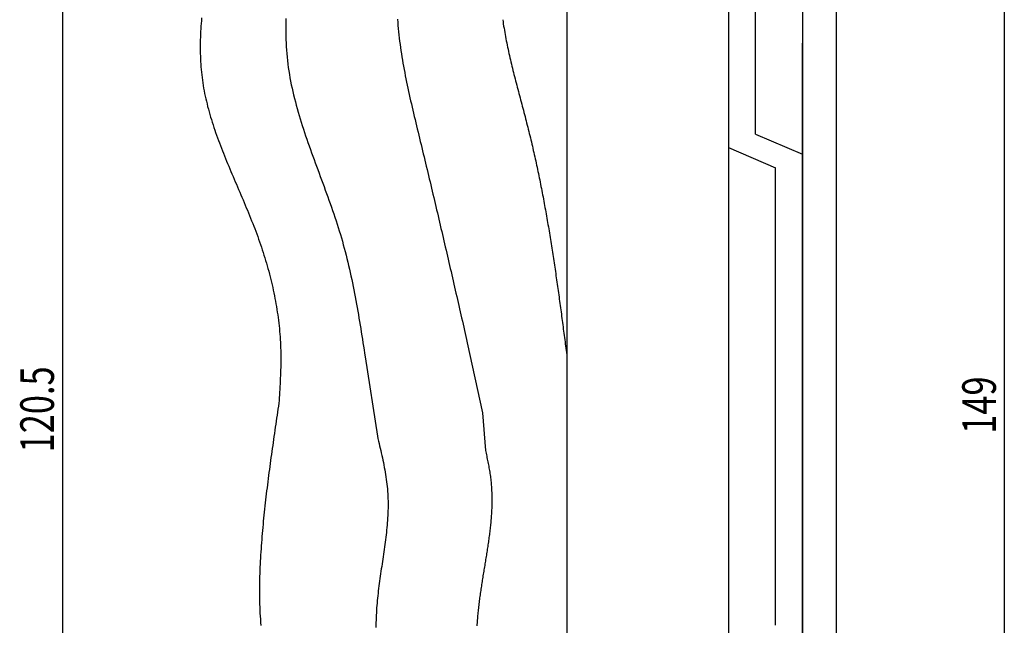
# Model space of a CAD drawing. Extents: x 0 to 210, y 0 to 297.
# Drawn here: x 42 to 115, y 154 to 199 of the extents above; entities that cross this region are included whole.
import ezdxf

# ---------------------------------------------------------------- set-up
doc = ezdxf.new("R2010")
doc.units = 0
doc.header["$LTSCALE"] = 0.4
doc.layers.get('0').update_dxf_attribs({"linetype": 'CONTINUOUS'})
for name, color, linetype in [('DIMS', 1, 'CONTINUOUS'), ('GENKYO', 3, 'CONTINUOUS'), ('HATCH', 9, 'CONTINUOUS'), ('MODEL', 7, 'CONTINUOUS')]:
    doc.layers.add(name, color=color, linetype=linetype)
doc.styles.add('DIMS', font='romans.shx', dxfattribs={"width": 0.75, "bigfont": 'bigfont.shx'})

# ---------------------------------------------------------------- blocks, each defined once
blk = doc.blocks.new('*U12')
at = {"layer": 'DIMS', "color": 7, "style": 'DIMS', "width": 0.75}
blk.add_text('149', height=2.5, rotation=90, dxfattribs=at).set_placement((114.75, 168.17))
blk = doc.blocks.new('*U14')
at = {"layer": 'DIMS', "color": 7, "style": 'DIMS', "width": 0.75}
blk.add_text('120.5', height=2.5, rotation=90, dxfattribs=at).set_placement((44.75, 166.786))

msp = doc.modelspace()

# ---------------------------------------------------------------- linework, layer by layer
at = {"layer": 'DIMS'}
for p, q in [((115.375, 243.437), (115.375, 98.437)), ((45.375, 229.187), (45.375, 112.688))]:
    msp.add_line(p, q, dxfattribs=at)
at = {"layer": 'GENKYO'}
for p, q in [((82.875, 229.687), (82.875, 112.188)), ((94.875, 229.687), (94.875, 112.188))]:
    msp.add_line(p, q, dxfattribs=at)
at = {"layer": 'HATCH'}
for p, q in [((75.467, 174.938), (76.594, 169.726)), ((67.875, 173.888), (68.785, 167.988)), ((76.594, 169.726), (76.817, 166.938))]:
    msp.add_line(p, q, dxfattribs=at)
for points in [[(55.723, 199.066, 0), (55.705, 198.862, 0), (55.689, 198.659, 0), (55.674, 198.456, 0), (55.661, 198.253, 0), (55.65, 198.05, 0), (55.64, 197.847, 0), (55.632, 197.645, 0), (55.626, 197.443, 0), (55.622, 197.241, 0), (55.62, 197.039, 0), (55.619, 196.838, 0), (55.621, 196.637, 0), (55.625, 196.436, 0), (55.63, 196.236, 0), (55.638, 196.036, 0), (55.648, 195.836, 0), (55.661, 195.636, 0), (55.675, 195.437, 0), (55.692, 195.238, 0), (55.711, 195.039, 0), (55.732, 194.84, 0), (55.755, 194.642, 0), (55.782, 194.445, 0), (55.81, 194.247, 0), (55.841, 194.05, 0), (55.874, 193.853, 0), (55.91, 193.657, 0), (55.949, 193.46, 0), (55.989, 193.265, 0), (56.032, 193.069, 0), (56.077, 192.874, 0), (56.125, 192.679, 0), (56.174, 192.484, 0), (56.225, 192.289, 0), (56.279, 192.095, 0), (56.334, 191.901, 0), (56.391, 191.707, 0), (56.45, 191.513, 0), (56.511, 191.32, 0), (56.573, 191.127, 0), (56.637, 190.934, 0), (56.702, 190.741, 0), (56.769, 190.548, 0), (56.837, 190.355, 0), (56.907, 190.163, 0), (56.977, 189.97, 0), (57.049, 189.778, 0), (57.123, 189.585, 0), (57.197, 189.393, 0), (57.272, 189.201, 0), (57.348, 189.009, 0), (57.425, 188.817, 0), (57.502, 188.625, 0), (57.581, 188.433, 0), (57.66, 188.241, 0), (57.74, 188.049, 0), (57.82, 187.857, 0), (57.901, 187.665, 0), (57.982, 187.473, 0), (58.064, 187.281, 0), (58.146, 187.089, 0), (58.228, 186.896, 0), (58.31, 186.704, 0), (58.392, 186.512, 0), (58.475, 186.319, 0), (58.557, 186.127, 0), (58.64, 185.934, 0), (58.722, 185.741, 0), (58.804, 185.548, 0), (58.885, 185.355, 0), (58.967, 185.161, 0), (59.047, 184.968, 0), (59.128, 184.774, 0), (59.208, 184.58, 0), (59.287, 184.386, 0), (59.365, 184.191, 0), (59.443, 183.996, 0), (59.52, 183.801, 0), (59.596, 183.606, 0), (59.672, 183.411, 0), (59.746, 183.215, 0), (59.819, 183.019, 0), (59.891, 182.822, 0), (59.962, 182.626, 0), (60.031, 182.429, 0), (60.1, 182.231, 0), (60.167, 182.034, 0), (60.233, 181.836, 0), (60.297, 181.637, 0), (60.36, 181.439, 0), (60.422, 181.24, 0), (60.483, 181.041, 0), (60.542, 180.841, 0), (60.599, 180.641, 0), (60.656, 180.441, 0), (60.711, 180.241, 0), (60.764, 180.041, 0), (60.816, 179.84, 0), (60.867, 179.639, 0), (60.916, 179.438, 0), (60.963, 179.236, 0), (61.009, 179.034, 0), (61.053, 178.833, 0), (61.096, 178.63, 0), (61.137, 178.428, 0), (61.177, 178.226, 0), (61.215, 178.023, 0), (61.252, 177.82, 0), (61.286, 177.617, 0), (61.319, 177.413, 0), (61.351, 177.21, 0), (61.38, 177.006, 0), (61.408, 176.803, 0), (61.435, 176.599, 0), (61.459, 176.395, 0), (61.482, 176.19, 0), (61.503, 175.986, 0), (61.522, 175.781, 0), (61.539, 175.577, 0), (61.554, 175.372, 0), (61.568, 175.167, 0), (61.58, 174.962, 0), (61.59, 174.757, 0), (61.597, 174.552, 0), (61.603, 174.347, 0), (61.607, 174.142, 0), (61.61, 173.936, 0), (61.61, 173.731, 0), (61.609, 173.525, 0), (61.606, 173.32, 0), (61.602, 173.114, 0), (61.597, 172.908, 0), (61.59, 172.703, 0), (61.583, 172.497, 0), (61.574, 172.291, 0), (61.564, 172.085, 0), (61.554, 171.879, 0), (61.543, 171.673, 0), (61.531, 171.467, 0), (61.519, 171.262, 0), (61.506, 171.056, 0), (61.493, 170.85, 0), (61.48, 170.644, 0), (61.467, 170.438, 0)], [(61.988, 199.02, 0), (61.981, 198.758, 0), (61.977, 198.497, 0), (61.976, 198.236, 0), (61.978, 197.975, 0), (61.982, 197.715, 0), (61.99, 197.455, 0), (62.001, 197.195, 0), (62.015, 196.936, 0), (62.032, 196.677, 0), (62.052, 196.418, 0), (62.076, 196.16, 0), (62.103, 195.902, 0), (62.134, 195.645, 0), (62.168, 195.388, 0), (62.206, 195.131, 0), (62.248, 194.875, 0), (62.292, 194.619, 0), (62.34, 194.364, 0), (62.391, 194.109, 0), (62.445, 193.854, 0), (62.502, 193.599, 0), (62.562, 193.345, 0), (62.624, 193.091, 0), (62.69, 192.837, 0), (62.757, 192.584, 0), (62.827, 192.33, 0), (62.899, 192.077, 0), (62.973, 191.824, 0), (63.049, 191.572, 0), (63.127, 191.319, 0), (63.207, 191.067, 0), (63.289, 190.815, 0), (63.372, 190.563, 0), (63.456, 190.311, 0), (63.542, 190.059, 0), (63.629, 189.807, 0), (63.717, 189.555, 0), (63.807, 189.304, 0), (63.897, 189.052, 0), (63.988, 188.8, 0), (64.079, 188.549, 0), (64.171, 188.297, 0), (64.264, 188.046, 0), (64.357, 187.794, 0), (64.45, 187.542, 0), (64.543, 187.29, 0), (64.636, 187.038, 0), (64.729, 186.786, 0), (64.822, 186.534, 0), (64.914, 186.282, 0), (65.007, 186.029, 0), (65.098, 185.777, 0), (65.189, 185.524, 0), (65.279, 185.271, 0), (65.368, 185.018, 0), (65.456, 184.765, 0), (65.543, 184.511, 0), (65.629, 184.257, 0), (65.713, 184.003, 0), (65.796, 183.749, 0), (65.877, 183.494, 0), (65.957, 183.239, 0), (66.035, 182.983, 0), (66.111, 182.728, 0), (66.184, 182.472, 0), (66.256, 182.215, 0), (66.326, 181.958, 0), (66.395, 181.701, 0), (66.461, 181.444, 0), (66.526, 181.186, 0), (66.589, 180.928, 0), (66.65, 180.67, 0), (66.71, 180.411, 0), (66.768, 180.152, 0), (66.825, 179.893, 0), (66.881, 179.634, 0), (66.935, 179.374, 0), (66.988, 179.114, 0), (67.04, 178.854, 0), (67.09, 178.594, 0), (67.14, 178.334, 0), (67.188, 178.073, 0), (67.236, 177.812, 0), (67.282, 177.551, 0), (67.328, 177.29, 0), (67.373, 177.029, 0), (67.418, 176.768, 0), (67.461, 176.506, 0), (67.504, 176.245, 0), (67.547, 175.983, 0), (67.589, 175.721, 0), (67.631, 175.459, 0), (67.672, 175.198, 0), (67.713, 174.936, 0), (67.754, 174.674, 0), (67.794, 174.412, 0), (67.835, 174.15, 0), (67.875, 173.888, 0)], [(70.278, 198.975, 0), (70.295, 198.741, 0), (70.314, 198.507, 0), (70.335, 198.273, 0), (70.358, 198.04, 0), (70.383, 197.806, 0), (70.41, 197.572, 0), (70.439, 197.339, 0), (70.47, 197.105, 0), (70.502, 196.871, 0), (70.536, 196.638, 0), (70.572, 196.405, 0), (70.609, 196.171, 0), (70.648, 195.938, 0), (70.688, 195.705, 0), (70.729, 195.472, 0), (70.772, 195.239, 0), (70.816, 195.005, 0), (70.861, 194.773, 0), (70.907, 194.54, 0), (70.955, 194.307, 0), (71.003, 194.074, 0), (71.052, 193.841, 0), (71.103, 193.609, 0), (71.154, 193.376, 0), (71.206, 193.143, 0), (71.258, 192.911, 0), (71.311, 192.679, 0), (71.365, 192.446, 0), (71.419, 192.214, 0), (71.474, 191.982, 0), (71.529, 191.75, 0), (71.585, 191.518, 0), (71.64, 191.286, 0), (71.696, 191.054, 0), (71.752, 190.822, 0), (71.809, 190.59, 0), (71.865, 190.358, 0), (71.921, 190.127, 0), (71.978, 189.895, 0), (72.034, 189.663, 0), (72.09, 189.432, 0), (72.146, 189.2, 0), (72.201, 188.969, 0), (72.257, 188.738, 0), (72.313, 188.507, 0), (72.368, 188.275, 0), (72.424, 188.044, 0), (72.479, 187.813, 0), (72.534, 187.582, 0), (72.589, 187.351, 0), (72.644, 187.121, 0), (72.699, 186.89, 0), (72.754, 186.659, 0), (72.808, 186.428, 0), (72.863, 186.198, 0), (72.918, 185.967, 0), (72.972, 185.736, 0), (73.026, 185.506, 0), (73.081, 185.276, 0), (73.135, 185.045, 0), (73.189, 184.815, 0), (73.243, 184.584, 0), (73.297, 184.354, 0), (73.351, 184.124, 0), (73.405, 183.894, 0), (73.458, 183.664, 0), (73.512, 183.433, 0), (73.566, 183.203, 0), (73.619, 182.973, 0), (73.673, 182.743, 0), (73.726, 182.513, 0), (73.78, 182.283, 0), (73.833, 182.054, 0), (73.886, 181.824, 0), (73.939, 181.594, 0), (73.993, 181.364, 0), (74.046, 181.134, 0), (74.099, 180.905, 0), (74.152, 180.675, 0), (74.205, 180.445, 0), (74.258, 180.215, 0), (74.31, 179.986, 0), (74.363, 179.756, 0), (74.416, 179.527, 0), (74.469, 179.297, 0), (74.522, 179.067, 0), (74.574, 178.838, 0), (74.627, 178.608, 0), (74.68, 178.379, 0), (74.732, 178.149, 0), (74.785, 177.92, 0), (74.837, 177.69, 0), (74.89, 177.461, 0), (74.942, 177.232, 0), (74.995, 177.002, 0), (75.047, 176.773, 0), (75.1, 176.543, 0), (75.152, 176.314, 0), (75.205, 176.084, 0), (75.257, 175.855, 0), (75.31, 175.626, 0), (75.362, 175.396, 0), (75.415, 175.167, 0), (75.467, 174.938, 0)], [(78.1, 198.937, 0), (78.123, 198.78, 0), (78.146, 198.623, 0), (78.171, 198.466, 0), (78.196, 198.308, 0), (78.222, 198.151, 0), (78.249, 197.994, 0), (78.277, 197.837, 0), (78.306, 197.68, 0), (78.336, 197.523, 0), (78.366, 197.366, 0), (78.397, 197.209, 0), (78.43, 197.053, 0), (78.462, 196.896, 0), (78.495, 196.739, 0), (78.529, 196.583, 0), (78.564, 196.426, 0), (78.599, 196.269, 0), (78.635, 196.113, 0), (78.671, 195.956, 0), (78.708, 195.8, 0), (78.745, 195.643, 0), (78.782, 195.487, 0), (78.821, 195.331, 0), (78.859, 195.174, 0), (78.898, 195.018, 0), (78.937, 194.861, 0), (78.977, 194.705, 0), (79.017, 194.549, 0), (79.057, 194.392, 0), (79.098, 194.236, 0), (79.138, 194.08, 0), (79.179, 193.924, 0), (79.22, 193.767, 0), (79.261, 193.611, 0), (79.303, 193.455, 0), (79.344, 193.298, 0), (79.386, 193.142, 0), (79.427, 192.986, 0), (79.469, 192.829, 0), (79.51, 192.673, 0), (79.552, 192.517, 0), (79.593, 192.36, 0), (79.635, 192.204, 0), (79.676, 192.048, 0), (79.717, 191.891, 0), (79.758, 191.735, 0), (79.799, 191.578, 0), (79.84, 191.422, 0), (79.88, 191.265, 0), (79.92, 191.109, 0), (79.96, 190.952, 0), (79.999, 190.795, 0), (80.038, 190.639, 0), (80.077, 190.482, 0), (80.115, 190.325, 0), (80.153, 190.169, 0), (80.191, 190.012, 0), (80.228, 189.855, 0), (80.266, 189.698, 0), (80.302, 189.541, 0), (80.339, 189.384, 0), (80.375, 189.227, 0), (80.411, 189.07, 0), (80.446, 188.913, 0), (80.481, 188.756, 0), (80.516, 188.599, 0), (80.551, 188.442, 0), (80.585, 188.284, 0), (80.619, 188.127, 0), (80.653, 187.97, 0), (80.686, 187.813, 0), (80.719, 187.655, 0), (80.752, 187.498, 0), (80.785, 187.341, 0), (80.817, 187.183, 0), (80.849, 187.026, 0), (80.881, 186.868, 0), (80.912, 186.711, 0), (80.943, 186.553, 0), (80.974, 186.396, 0), (81.005, 186.238, 0), (81.035, 186.08, 0), (81.066, 185.923, 0), (81.096, 185.765, 0), (81.125, 185.607, 0), (81.155, 185.45, 0), (81.184, 185.292, 0), (81.213, 185.134, 0), (81.242, 184.976, 0), (81.27, 184.818, 0), (81.299, 184.661, 0), (81.327, 184.503, 0), (81.355, 184.345, 0), (81.382, 184.187, 0), (81.41, 184.029, 0), (81.437, 183.871, 0), (81.464, 183.713, 0), (81.491, 183.555, 0), (81.517, 183.397, 0), (81.544, 183.239, 0), (81.57, 183.081, 0), (81.596, 182.922, 0), (81.622, 182.764, 0), (81.647, 182.606, 0), (81.673, 182.448, 0), (81.698, 182.29, 0), (81.723, 182.132, 0), (81.749, 181.973, 0), (81.773, 181.815, 0), (81.798, 181.657, 0), (81.823, 181.499, 0), (81.847, 181.34, 0), (81.871, 181.182, 0), (81.895, 181.024, 0), (81.919, 180.865, 0), (81.943, 180.707, 0), (81.966, 180.549, 0), (81.99, 180.39, 0), (82.013, 180.232, 0), (82.036, 180.073, 0), (82.059, 179.915, 0), (82.082, 179.756, 0), (82.105, 179.598, 0), (82.128, 179.44, 0), (82.151, 179.281, 0), (82.173, 179.123, 0), (82.195, 178.964, 0), (82.218, 178.806, 0), (82.24, 178.647, 0), (82.262, 178.488, 0), (82.284, 178.33, 0), (82.306, 178.171, 0), (82.328, 178.013, 0), (82.35, 177.854, 0), (82.371, 177.696, 0), (82.393, 177.537, 0), (82.414, 177.378, 0), (82.436, 177.22, 0), (82.457, 177.061, 0), (82.478, 176.902, 0), (82.5, 176.744, 0), (82.521, 176.585, 0), (82.542, 176.427, 0), (82.563, 176.268, 0), (82.584, 176.109, 0), (82.605, 175.951, 0), (82.626, 175.792, 0), (82.647, 175.633, 0), (82.668, 175.474, 0), (82.689, 175.316, 0), (82.709, 175.157, 0), (82.73, 174.998, 0), (82.751, 174.84, 0), (82.772, 174.681, 0), (82.792, 174.522, 0), (82.813, 174.364, 0), (82.834, 174.205, 0), (82.854, 174.046, 0), (82.875, 173.888, 0)], [(61.467, 170.438, 0), (61.434, 170.214, 0), (61.4, 169.99, 0), (61.367, 169.767, 0), (61.333, 169.543, 0), (61.3, 169.319, 0), (61.267, 169.096, 0), (61.234, 168.872, 0), (61.201, 168.648, 0), (61.168, 168.425, 0), (61.135, 168.201, 0), (61.103, 167.977, 0), (61.07, 167.753, 0), (61.038, 167.529, 0), (61.006, 167.305, 0), (60.974, 167.081, 0), (60.942, 166.857, 0), (60.911, 166.632, 0), (60.88, 166.408, 0), (60.849, 166.184, 0), (60.818, 165.959, 0), (60.788, 165.734, 0), (60.758, 165.51, 0), (60.728, 165.285, 0), (60.699, 165.06, 0), (60.67, 164.835, 0), (60.641, 164.61, 0), (60.613, 164.384, 0), (60.585, 164.159, 0), (60.558, 163.933, 0), (60.531, 163.708, 0), (60.504, 163.482, 0), (60.478, 163.256, 0), (60.453, 163.03, 0), (60.427, 162.803, 0), (60.403, 162.577, 0), (60.379, 162.35, 0), (60.355, 162.123, 0), (60.332, 161.896, 0), (60.309, 161.669, 0), (60.288, 161.442, 0), (60.266, 161.214, 0), (60.246, 160.987, 0), (60.226, 160.759, 0), (60.206, 160.531, 0), (60.188, 160.303, 0), (60.17, 160.074, 0), (60.154, 159.846, 0), (60.138, 159.618, 0), (60.122, 159.39, 0), (60.108, 159.161, 0), (60.095, 158.933, 0), (60.083, 158.704, 0), (60.072, 158.476, 0), (60.062, 158.248, 0), (60.053, 158.019, 0), (60.045, 157.791, 0), (60.038, 157.563, 0), (60.033, 157.335, 0), (60.029, 157.107, 0), (60.026, 156.879, 0), (60.024, 156.651, 0), (60.024, 156.423, 0), (60.025, 156.196, 0), (60.028, 155.968, 0), (60.032, 155.741, 0), (60.037, 155.515, 0), (60.044, 155.288, 0), (60.053, 155.061, 0), (60.063, 154.835, 0), (60.075, 154.609, 0), (60.089, 154.384, 0), (60.104, 154.158, 0), (60.121, 153.933, 0)], [(68.785, 167.988, 0), (68.827, 167.809, 0), (68.87, 167.631, 0), (68.912, 167.453, 0), (68.954, 167.275, 0), (68.996, 167.097, 0), (69.037, 166.919, 0), (69.077, 166.741, 0), (69.117, 166.563, 0), (69.156, 166.385, 0), (69.193, 166.206, 0), (69.23, 166.028, 0), (69.265, 165.85, 0), (69.299, 165.672, 0), (69.332, 165.493, 0), (69.363, 165.315, 0), (69.392, 165.137, 0), (69.42, 164.958, 0), (69.446, 164.78, 0), (69.47, 164.601, 0), (69.491, 164.423, 0), (69.511, 164.244, 0), (69.528, 164.066, 0), (69.543, 163.887, 0), (69.555, 163.708, 0), (69.565, 163.529, 0), (69.572, 163.35, 0), (69.576, 163.171, 0), (69.579, 162.992, 0), (69.579, 162.813, 0), (69.577, 162.634, 0), (69.572, 162.455, 0), (69.566, 162.276, 0), (69.558, 162.096, 0), (69.548, 161.917, 0), (69.536, 161.737, 0), (69.523, 161.558, 0), (69.508, 161.378, 0), (69.492, 161.198, 0), (69.474, 161.019, 0), (69.455, 160.839, 0), (69.435, 160.659, 0), (69.414, 160.479, 0), (69.391, 160.299, 0), (69.368, 160.119, 0), (69.344, 159.939, 0), (69.32, 159.759, 0), (69.294, 159.578, 0), (69.269, 159.398, 0), (69.242, 159.217, 0), (69.216, 159.037, 0), (69.189, 158.856, 0), (69.162, 158.676, 0), (69.134, 158.495, 0), (69.107, 158.314, 0), (69.08, 158.133, 0), (69.053, 157.952, 0), (69.026, 157.771, 0), (69, 157.59, 0), (68.974, 157.409, 0), (68.949, 157.228, 0), (68.924, 157.047, 0), (68.9, 156.865, 0), (68.877, 156.684, 0), (68.855, 156.502, 0), (68.834, 156.321, 0), (68.814, 156.139, 0), (68.795, 155.957, 0), (68.777, 155.775, 0), (68.761, 155.593, 0), (68.746, 155.411, 0), (68.733, 155.229, 0), (68.721, 155.047, 0), (68.71, 154.865, 0), (68.701, 154.683, 0), (68.694, 154.5, 0), (68.687, 154.318, 0), (68.683, 154.136, 0), (68.679, 153.953, 0), (68.677, 153.771, 0)], [(76.817, 166.938, 0), (76.84, 166.83, 0), (76.863, 166.723, 0), (76.886, 166.615, 0), (76.909, 166.508, 0), (76.931, 166.4, 0), (76.954, 166.293, 0), (76.976, 166.185, 0), (76.997, 166.078, 0), (77.019, 165.971, 0), (77.039, 165.863, 0), (77.059, 165.756, 0), (77.079, 165.648, 0), (77.098, 165.54, 0), (77.116, 165.433, 0), (77.134, 165.325, 0), (77.151, 165.218, 0), (77.167, 165.11, 0), (77.182, 165.002, 0), (77.196, 164.895, 0), (77.209, 164.787, 0), (77.221, 164.679, 0), (77.232, 164.572, 0), (77.242, 164.464, 0), (77.251, 164.356, 0), (77.259, 164.248, 0), (77.267, 164.14, 0), (77.273, 164.032, 0), (77.278, 163.924, 0), (77.283, 163.817, 0), (77.287, 163.709, 0), (77.29, 163.601, 0), (77.292, 163.492, 0), (77.293, 163.384, 0), (77.293, 163.276, 0), (77.293, 163.168, 0), (77.292, 163.06, 0), (77.29, 162.952, 0), (77.288, 162.844, 0), (77.284, 162.735, 0), (77.28, 162.627, 0), (77.276, 162.519, 0), (77.27, 162.411, 0), (77.264, 162.302, 0), (77.258, 162.194, 0), (77.251, 162.086, 0), (77.243, 161.977, 0), (77.235, 161.869, 0), (77.226, 161.76, 0), (77.216, 161.652, 0), (77.206, 161.543, 0), (77.196, 161.435, 0), (77.185, 161.326, 0), (77.173, 161.218, 0), (77.161, 161.109, 0), (77.149, 161, 0), (77.136, 160.892, 0), (77.123, 160.783, 0), (77.109, 160.674, 0), (77.095, 160.565, 0), (77.081, 160.457, 0), (77.066, 160.348, 0), (77.051, 160.239, 0), (77.036, 160.13, 0), (77.02, 160.021, 0), (77.004, 159.913, 0), (76.988, 159.804, 0), (76.972, 159.695, 0), (76.955, 159.586, 0), (76.938, 159.477, 0), (76.921, 159.368, 0), (76.904, 159.259, 0), (76.886, 159.15, 0), (76.869, 159.041, 0), (76.851, 158.931, 0), (76.833, 158.822, 0), (76.815, 158.713, 0), (76.797, 158.604, 0), (76.779, 158.495, 0), (76.761, 158.386, 0), (76.743, 158.276, 0), (76.725, 158.167, 0), (76.707, 158.058, 0), (76.689, 157.949, 0), (76.67, 157.839, 0), (76.652, 157.73, 0), (76.634, 157.62, 0), (76.617, 157.511, 0), (76.599, 157.402, 0), (76.581, 157.292, 0), (76.564, 157.183, 0), (76.546, 157.073, 0), (76.529, 156.964, 0), (76.512, 156.854, 0), (76.495, 156.745, 0), (76.478, 156.635, 0), (76.462, 156.526, 0), (76.446, 156.416, 0), (76.43, 156.306, 0), (76.415, 156.197, 0), (76.399, 156.087, 0), (76.384, 155.977, 0), (76.37, 155.868, 0), (76.355, 155.758, 0), (76.341, 155.648, 0), (76.328, 155.538, 0), (76.315, 155.428, 0), (76.302, 155.319, 0), (76.29, 155.209, 0), (76.278, 155.099, 0), (76.267, 154.989, 0), (76.256, 154.879, 0), (76.245, 154.769, 0), (76.235, 154.659, 0), (76.226, 154.549, 0), (76.217, 154.44, 0), (76.208, 154.33, 0), (76.2, 154.22, 0), (76.193, 154.11, 0), (76.186, 154, 0), (76.179, 153.89, 0)]]:
    msp.add_polyline3d(points, dxfattribs=at)
at = {"layer": 'MODEL'}
for p, q in [((100.375, 242.938), (100.375, 98.938)), ((102.875, 243.437), (102.875, 98.437)), ((94.875, 211.437), (94.875, 189.438)), ((96.875, 190.437), (96.875, 210.437)), ((100.375, 145.688), (100.375, 197.188)), ((96.875, 190.437), (100.375, 188.937)), ((94.875, 189.438), (98.375, 187.938)), ((100.375, 152.937), (100.375, 188.937)), ((98.375, 153.938), (98.375, 187.938))]:
    msp.add_line(p, q, dxfattribs=at)

# ---------------------------------------------------------------- block references
for name in ['*U14', '*U12']:
    msp.add_blockref(name, (0, 0))

doc.saveas('drawing.dxf')
